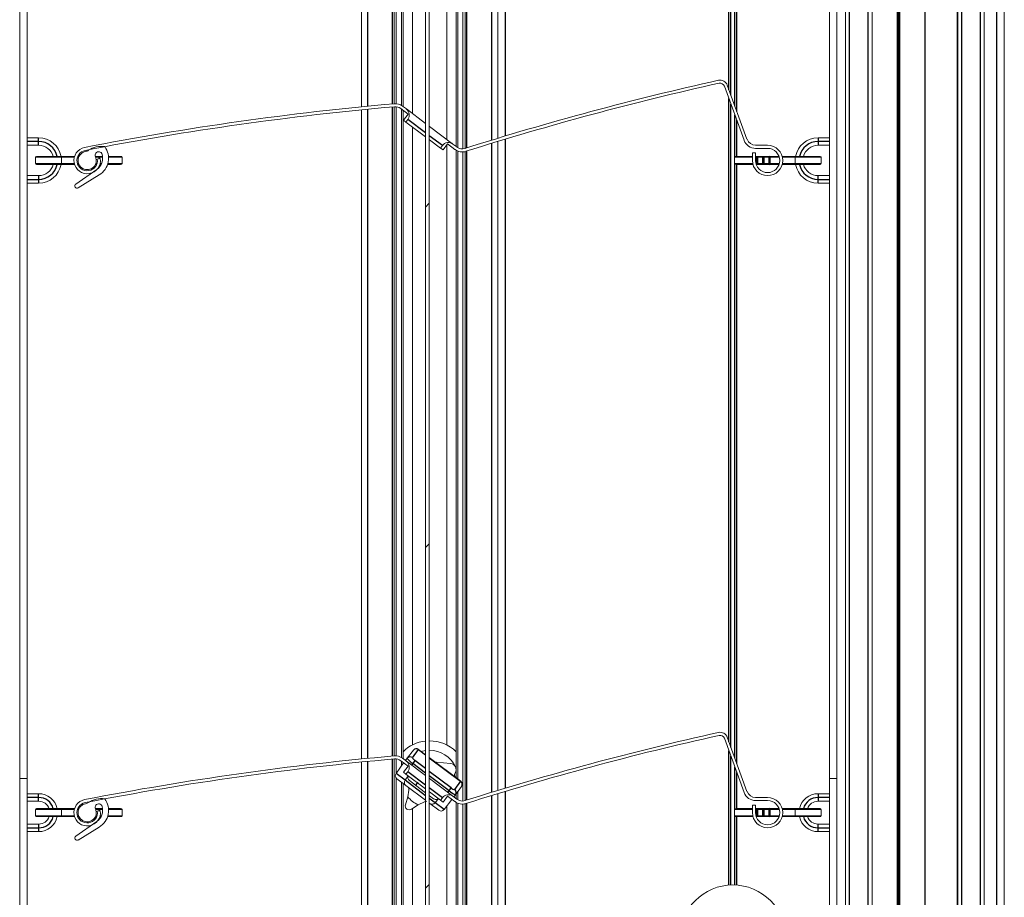
# Model space of a CAD drawing. Units: millimetres. Extents: x 0 to 614, y 0 to 420.
# Drawn here: x 97 to 110, y 165 to 176 of the extents above; entities that cross this region are included whole.
import ezdxf

# ---------------------------------------------------------------- set-up
doc = ezdxf.new("R2010")
doc.units = ezdxf.units.MM
doc.linetypes.add('SLD-Plná', pattern=[0])
doc.layers.add('OBRYS', color=7, linetype='SLD-Plná', lineweight=15)
doc.layers.add('SRAFY', color=2, linetype='Continuous')

msp = doc.modelspace()

# ---------------------------------------------------------------- hatches: boundary and pattern name
at = {"layer": 'SRAFY'}
h = msp.add_hatch(dxfattribs=at)
h.set_pattern_fill('ANSI31', color=256, style=0)
edge = h.paths.add_edge_path(flags=0)
edge.add_arc((101.789, 156.798), 0.15, 298.7357, 360)
edge.add_line((101.939, 156.798), (101.939, 286.685))
edge.add_line((101.939, 286.685), (101.889, 286.685))
edge.add_line((101.889, 286.685), (101.889, 156.798))
edge.add_arc((101.789, 156.798), 0.1, 298.7357, 360, ccw=False)
edge.add_arc((101.914, 156.57), 0.16, 118.7357, 407.3963)
edge.add_arc((102.09, 156.762), 0.1, 180, 227.3963, ccw=False)
edge.add_line((101.99, 156.762), (101.99, 158.57))
edge.add_line((101.99, 158.57), (101.94, 158.57))
edge.add_line((101.94, 158.57), (101.94, 156.762))
edge.add_arc((102.09, 156.762), 0.15, 180, 227.3963)
edge.add_arc((101.914, 156.57), 0.11, -241.2643, 47.3963, ccw=False)
h = msp.add_hatch(dxfattribs=at)
h.set_pattern_fill('AR-CONC', color=256, style=0)
edge = h.paths.add_edge_path(flags=0)
edge.add_line((102.12, 174.485), (102.18, 174.565))
edge.add_line((102.18, 174.565), (102.277, 174.492))
edge.add_arc((102.374, 174.619), 0.16, 233.0152, 287.5321)
edge.add_arc((114.459, 136.363), 39.96, 102.5718, 107.5321, ccw=False)
edge.add_arc((105.775, 175.306), 0.06, 19.9958, 102.5718, ccw=False)
edge.add_line((105.831, 175.327), (106.091, 174.612))
edge.add_arc((106.242, 174.666), 0.16, 199.9958, 270)
edge.add_line((106.242, 174.506), (106.401, 174.506))
edge.add_arc((106.401, 174.346), 0.16, -180, 90, ccw=False)
edge.add_line((106.241, 174.346), (106.241, 174.446))
edge.add_line((106.241, 174.446), (106.201, 174.446))
edge.add_line((106.201, 174.446), (106.201, 174.346))
edge.add_arc((106.401, 174.346), 0.2, 180, 450)
edge.add_line((106.401, 174.546), (106.242, 174.546))
edge.add_arc((106.242, 174.666), 0.12, 199.9958, 270, ccw=False)
edge.add_line((106.129, 174.625), (105.869, 175.341))
edge.add_arc((105.775, 175.306), 0.1, 19.9958, 102.5718)
edge.add_arc((114.459, 136.363), 40, 102.5718, 107.5321)
edge.add_arc((102.374, 174.619), 0.12, 233.0152, 287.5321, ccw=False)
edge.add_line((102.301, 174.524), (102.251, 174.562))
edge.add_arc((102.191, 174.482), 0.1, 53.0152, 143.0152)
edge.add_line((102.111, 174.542), (102.087, 174.51))
edge.add_line((102.087, 174.51), (102.12, 174.485))
h = msp.add_hatch(dxfattribs=at)
h.set_pattern_fill('AR-CONC', color=256, style=0)
edge = h.paths.add_edge_path(flags=0)
edge.add_arc((105.02, 135.252), 40, 95.0855, 100.9934)
edge.add_arc((97.426, 174.346), 0.175, 100.9934, 368.0148)
edge.add_line((97.599, 174.371), (97.559, 174.365))
edge.add_arc((97.426, 174.346), 0.135, -259.0066, 8.0148, ccw=False)
edge.add_arc((105.02, 135.252), 39.96, 95.0855, 100.9934, ccw=False)
edge.add_arc((101.489, 174.935), 0.12, 53.0152, 95.0855, ccw=False)
edge.add_line((101.561, 175.031), (101.658, 174.958))
edge.add_line((101.658, 174.958), (101.598, 174.878))
edge.add_line((101.598, 174.878), (101.631, 174.853))
edge.add_line((101.631, 174.853), (101.655, 174.885))
edge.add_arc((101.575, 174.945), 0.1, 323.0152, 413.0152)
edge.add_line((101.636, 175.025), (101.585, 175.063))
edge.add_arc((101.489, 174.935), 0.16, 53.0152, 95.0855)
h = msp.add_hatch(dxfattribs=at)
h.set_pattern_fill('AR-CONC', color=256, angle=90, style=0)
edge = h.paths.add_edge_path(flags=0)
edge.add_line((97.553, 174.228), (97.275, 174.035))
edge.add_arc((97.292, 174.011), 0.0297, 124.8055, 301.5409)
edge.add_line((97.307, 173.985), (97.585, 174.156))
edge.add_arc((97.45, 174.376), 0.258, 301.5409, 396.125)
edge.add_arc((97.612, 174.232), 0.3, 81.1136, 124.0876)
edge.add_arc((97.388, 174.563), 0.1, 279.8243, 304.0876, ccw=False)
edge.add_arc((97.426, 174.346), 0.12, 99.8243, 384.1103)
edge.add_arc((97.578, 174.415), 0.0466, 16.7503, 204.1103, ccw=False)
edge.add_arc((97.45, 174.376), 0.18, -55.1945, 16.7503, ccw=False)
h = msp.add_hatch(dxfattribs=at)
h.set_pattern_fill('AR-CONC', color=256, style=0)
edge = h.paths.add_edge_path(flags=0)
edge.add_line((102.12, 165.885), (102.18, 165.965))
edge.add_line((102.18, 165.965), (102.277, 165.892))
edge.add_arc((102.374, 166.019), 0.16, 233.0152, 287.5321)
edge.add_arc((114.459, 127.763), 39.96, 102.5718, 107.5321, ccw=False)
edge.add_arc((105.775, 166.706), 0.06, 19.9958, 102.5718, ccw=False)
edge.add_line((105.831, 166.727), (106.091, 166.012))
edge.add_arc((106.242, 166.066), 0.16, 199.9958, 270)
edge.add_line((106.242, 165.906), (106.401, 165.906))
edge.add_arc((106.401, 165.746), 0.16, -180, 90, ccw=False)
edge.add_line((106.241, 165.746), (106.241, 165.846))
edge.add_line((106.241, 165.846), (106.201, 165.846))
edge.add_line((106.201, 165.846), (106.201, 165.746))
edge.add_arc((106.401, 165.746), 0.2, 180, 450)
edge.add_line((106.401, 165.946), (106.242, 165.946))
edge.add_arc((106.242, 166.066), 0.12, 199.9958, 270, ccw=False)
edge.add_line((106.129, 166.025), (105.869, 166.741))
edge.add_arc((105.775, 166.706), 0.1, 19.9958, 102.5718)
edge.add_arc((114.459, 127.763), 40, 102.5718, 107.5321)
edge.add_arc((102.374, 166.019), 0.12, 233.0152, 287.5321, ccw=False)
edge.add_line((102.301, 165.924), (102.251, 165.962))
edge.add_arc((102.191, 165.882), 0.1, 53.0152, 143.0152)
edge.add_line((102.111, 165.942), (102.087, 165.91))
edge.add_line((102.087, 165.91), (102.12, 165.885))
h = msp.add_hatch(dxfattribs=at)
h.set_pattern_fill('AR-CONC', color=256, style=0)
edge = h.paths.add_edge_path(flags=0)
edge.add_arc((105.02, 126.652), 40, 95.0855, 100.9934)
edge.add_arc((97.426, 165.746), 0.175, 100.9934, 368.0148)
edge.add_line((97.599, 165.771), (97.559, 165.765))
edge.add_arc((97.426, 165.746), 0.135, -259.0066, 8.0148, ccw=False)
edge.add_arc((105.02, 126.652), 39.96, 95.0855, 100.9934, ccw=False)
edge.add_arc((101.489, 166.335), 0.12, 53.0152, 95.0855, ccw=False)
edge.add_line((101.561, 166.431), (101.658, 166.358))
edge.add_line((101.658, 166.358), (101.598, 166.278))
edge.add_line((101.598, 166.278), (101.631, 166.253))
edge.add_line((101.631, 166.253), (101.655, 166.285))
edge.add_arc((101.575, 166.345), 0.1, 323.0152, 413.0152)
edge.add_line((101.636, 166.425), (101.585, 166.463))
edge.add_arc((101.489, 166.335), 0.16, 53.0152, 95.0855)
h = msp.add_hatch(dxfattribs=at)
h.set_pattern_fill('AR-CONC', color=256, angle=90, style=0)
edge = h.paths.add_edge_path(flags=0)
edge.add_line((97.553, 165.628), (97.275, 165.435))
edge.add_arc((97.292, 165.411), 0.0297, 124.8055, 301.5409)
edge.add_line((97.307, 165.385), (97.585, 165.556))
edge.add_arc((97.45, 165.776), 0.258, 301.5409, 396.125)
edge.add_arc((97.612, 165.632), 0.3, 81.1136, 124.0876)
edge.add_arc((97.388, 165.963), 0.1, 279.8243, 304.0876, ccw=False)
edge.add_arc((97.426, 165.746), 0.12, 99.8243, 384.1103)
edge.add_arc((97.578, 165.815), 0.0466, 16.7503, 204.1103, ccw=False)
edge.add_arc((97.45, 165.776), 0.18, -55.1945, 16.7503, ccw=False)

# ---------------------------------------------------------------- linework, layer by layer
at = {"color": 7, "linetype": 'SLD-Plná'}
for p, q in [((107.478, 273.093), (107.478, 144.093)), ((107.728, 144.093), (107.728, 273.093)), ((108.958, 273.093), (108.958, 144.093)), ((109.208, 144.093), (109.208, 273.093)), ((109.423, 144.093), (109.423, 273.093)), ((101.453, 175.093), (101.453, 183.653)), ((105.891, 175.279), (105.891, 183.762)), ((105.917, 175.207), (105.917, 183.69)), ((101.123, 183.622), (101.123, 175.062)), ((102.763, 174.615), (102.763, 183.173)), ((102.943, 174.669), (102.943, 183.228)), ((102.433, 174.512), (102.433, 183.07)), ((105.969, 175.064), (105.969, 182.898)), ((105.995, 174.993), (105.995, 182.894)), ((105.891, 166.679), (105.891, 175.162)), ((105.917, 166.607), (105.917, 175.09)), ((101.123, 175.022), (101.123, 166.462)), ((101.453, 166.493), (101.453, 175.053)), ((105.969, 174.395), (105.969, 174.947)), ((101.889, 174.709), (101.655, 174.885)), ((105.995, 174.399), (105.995, 174.876)), ((96.786, 174.596), (96.636, 174.596)), ((96.786, 174.596), (96.786, 174.646)), ((96.786, 174.546), (96.786, 174.596)), ((102.111, 174.542), (101.939, 174.672)), ((102.763, 166.015), (102.763, 174.573)), ((102.943, 166.069), (102.943, 174.628)), ((107.066, 174.646), (107.066, 174.596)), ((107.066, 174.596), (107.066, 174.546)), ((107.216, 174.596), (107.066, 174.596)), ((102.433, 165.912), (102.433, 174.47)), ((97.086, 174.389), (96.746, 174.389)), ((96.746, 174.304), (97.086, 174.304)), ((97.256, 174.389), (97.086, 174.389)), ((97.086, 174.304), (97.256, 174.304)), ((97.313, 174.389), (97.298, 174.389)), ((97.298, 174.304), (97.313, 174.304)), ((97.583, 174.389), (97.538, 174.389)), ((97.538, 174.304), (97.554, 174.304)), ((97.59, 174.389), (97.583, 174.389)), ((97.583, 174.369), (97.583, 174.389)), ((97.59, 174.399), (97.59, 174.389)), ((97.59, 174.389), (97.59, 174.37)), ((97.63, 174.389), (97.59, 174.389)), ((97.595, 174.304), (97.615, 174.304)), ((97.698, 174.304), (97.886, 174.304)), ((97.886, 174.389), (97.708, 174.389)), ((106.201, 174.389), (105.966, 174.389)), ((105.966, 174.304), (106.205, 174.304)), ((105.969, 166.464), (105.969, 174.298)), ((105.995, 166.393), (105.995, 174.294)), ((106.261, 174.389), (106.241, 174.389)), ((106.246, 174.304), (106.261, 174.304)), ((106.261, 174.389), (106.261, 174.399)), ((106.268, 174.389), (106.261, 174.389)), ((106.261, 174.304), (106.261, 174.389)), ((106.261, 174.294), (106.261, 174.304)), ((106.261, 174.304), (106.268, 174.304)), ((106.268, 174.389), (106.268, 174.304)), ((106.338, 174.389), (106.268, 174.389)), ((106.268, 174.304), (106.338, 174.304)), ((106.338, 174.304), (106.338, 174.389)), ((106.353, 174.389), (106.338, 174.389)), ((106.338, 174.304), (106.353, 174.304)), ((106.353, 174.389), (106.353, 174.304)), ((106.423, 174.389), (106.353, 174.389)), ((106.353, 174.304), (106.423, 174.304)), ((106.43, 174.389), (106.423, 174.389)), ((106.423, 174.304), (106.423, 174.389)), ((106.423, 174.304), (106.43, 174.304)), ((106.43, 174.399), (106.43, 174.389)), ((106.555, 174.389), (106.43, 174.389)), ((106.43, 174.389), (106.43, 174.304)), ((106.43, 174.294), (106.43, 174.304)), ((106.43, 174.304), (106.555, 174.304)), ((106.766, 174.389), (106.596, 174.389)), ((106.596, 174.304), (106.766, 174.304)), ((107.106, 174.389), (106.766, 174.389)), ((106.766, 174.304), (107.106, 174.304)), ((96.636, 174.096), (96.786, 174.096)), ((96.786, 174.146), (96.786, 174.096)), ((96.786, 174.096), (96.786, 174.046)), ((107.066, 174.096), (107.066, 174.146)), ((107.066, 174.096), (107.216, 174.096)), ((107.066, 174.046), (107.066, 174.096)), ((101.715, 166.471), (101.798, 166.577)), ((101.798, 166.577), (101.798, 166.578)), ((101.798, 166.577), (101.889, 166.509)), ((105.891, 164.792), (105.891, 166.562)), ((101.123, 166.422), (101.123, 157.862)), ((101.453, 157.893), (101.453, 166.453)), ((101.72, 166.395), (101.704, 166.374)), ((101.749, 166.434), (101.72, 166.395)), ((101.889, 166.269), (101.72, 166.395)), ((101.889, 166.329), (101.749, 166.434)), ((101.939, 166.471), (102.352, 166.16)), ((105.917, 164.793), (105.917, 166.49)), ((101.619, 166.174), (101.5, 166.263)), ((101.889, 166.109), (101.655, 166.285)), ((102.228, 166.074), (101.939, 166.291)), ((105.969, 165.795), (105.969, 166.347)), ((105.995, 165.799), (105.995, 166.276)), ((101.889, 165.97), (101.619, 166.174)), ((101.786, 166.148), (101.756, 166.109)), ((102.199, 166.035), (101.939, 166.231)), ((102.352, 166.16), (102.273, 166.051)), ((96.786, 165.946), (96.786, 165.996)), ((102.111, 165.942), (101.939, 166.072)), ((102.183, 166.013), (102.199, 166.035)), ((102.199, 166.035), (102.228, 166.074)), ((102.943, 157.469), (102.943, 166.028)), ((107.066, 165.996), (107.066, 165.946)), ((96.786, 165.946), (96.636, 165.946)), ((96.786, 165.896), (96.786, 165.946)), ((102.014, 165.876), (101.939, 165.933)), ((102.133, 165.787), (102.014, 165.876)), ((102.433, 157.312), (102.433, 165.87)), ((102.763, 157.415), (102.763, 165.973)), ((107.066, 165.946), (107.066, 165.896)), ((107.216, 165.946), (107.066, 165.946)), ((97.086, 165.789), (96.746, 165.789)), ((97.256, 165.789), (97.086, 165.789)), ((97.313, 165.789), (97.298, 165.789)), ((97.583, 165.789), (97.538, 165.789)), ((97.59, 165.789), (97.583, 165.789)), ((97.583, 165.769), (97.583, 165.789)), ((97.59, 165.799), (97.59, 165.789)), ((97.59, 165.789), (97.59, 165.77)), ((97.63, 165.789), (97.59, 165.789)), ((97.886, 165.789), (97.708, 165.789)), ((106.201, 165.789), (105.966, 165.789)), ((106.261, 165.789), (106.241, 165.789)), ((106.261, 165.789), (106.261, 165.799)), ((106.261, 165.704), (106.261, 165.789)), ((106.268, 165.789), (106.261, 165.789)), ((106.268, 165.789), (106.268, 165.704)), ((106.338, 165.789), (106.268, 165.789)), ((106.338, 165.704), (106.338, 165.789)), ((106.353, 165.789), (106.338, 165.789)), ((106.353, 165.789), (106.353, 165.704)), ((106.423, 165.789), (106.353, 165.789)), ((106.43, 165.789), (106.423, 165.789)), ((106.423, 165.704), (106.423, 165.789)), ((106.43, 165.799), (106.43, 165.789)), ((106.555, 165.789), (106.43, 165.789)), ((106.43, 165.789), (106.43, 165.704)), ((106.766, 165.789), (106.596, 165.789)), ((107.106, 165.789), (106.766, 165.789)), ((96.746, 165.704), (97.086, 165.704)), ((96.786, 165.596), (96.786, 165.546)), ((97.086, 165.704), (97.256, 165.704)), ((97.298, 165.704), (97.313, 165.704)), ((97.538, 165.704), (97.554, 165.704)), ((97.595, 165.704), (97.615, 165.704)), ((97.698, 165.704), (97.886, 165.704)), ((105.966, 165.704), (106.205, 165.704)), ((105.969, 164.793), (105.969, 165.698)), ((105.995, 164.792), (105.995, 165.694)), ((106.246, 165.704), (106.261, 165.704)), ((106.261, 165.704), (106.268, 165.704)), ((106.261, 165.694), (106.261, 165.704)), ((106.268, 165.704), (106.338, 165.704)), ((106.338, 165.704), (106.353, 165.704)), ((106.353, 165.704), (106.423, 165.704)), ((106.423, 165.704), (106.43, 165.704)), ((106.43, 165.694), (106.43, 165.704)), ((106.43, 165.704), (106.555, 165.704)), ((106.596, 165.704), (106.766, 165.704)), ((106.766, 165.704), (107.106, 165.704)), ((107.066, 165.546), (107.066, 165.596)), ((96.636, 165.546), (96.786, 165.546)), ((96.786, 165.546), (96.786, 165.496)), ((107.066, 165.496), (107.066, 165.546)), ((107.066, 165.546), (107.216, 165.546))]:
    msp.add_line(p, q, dxfattribs=at)
for centre, radius, start, end in [((96.786, 174.346), 0.25, 12.1224, 90), ((107.066, 174.346), 0.25, 90, 167.8776), ((96.786, 174.346), 0.25, 270, 347.8776), ((97.592, 174.39), 0.00893, 101.4218, 188.0495), ((106.26, 174.39), 0.00893, 351.9505, 78.5782), ((106.26, 174.303), 0.00893, 281.4218, 8.0495), ((106.33, 174.39), 0.00893, 351.9505, 78.5782), ((106.33, 174.303), 0.00893, 281.4218, 8.0495), ((106.361, 174.39), 0.00893, 101.4218, 188.0495), ((106.361, 174.303), 0.00893, 171.9505, 258.5782), ((106.431, 174.39), 0.00893, 101.4218, 188.0495), ((106.431, 174.303), 0.00893, 171.9505, 258.5782), ((107.066, 174.346), 0.25, 192.1224, 270), ((101.768, 166.538), 0.0496, 52.5546, 141.5832), ((101.685, 166.432), 0.0496, 52.5546, 141.5832), ((101.882, 166.649), 0.301, 218.3754, 237.5317), ((101.786, 166.502), 0.0774, 203.8785, 242.0305), ((102.323, 166.12), 0.0496, 324.4472, 53.4761), ((101.895, 166.505), 0.573, 322.9503, 323.0263), ((102.529, 166.453), 0.532, 231.6559, 241.6054), ((102.284, 166.127), 0.0774, 223.9999, 262.1518), ((102.244, 166.011), 0.0491, 347.6278, 53.6121), ((96.786, 165.746), 0.2, 15.2185, 90), ((107.066, 165.746), 0.2, 90, 164.7815), ((97.592, 165.79), 0.00893, 101.4218, 188.0495), ((106.26, 165.79), 0.00893, 351.9505, 78.5782), ((106.33, 165.79), 0.00893, 351.9505, 78.5782), ((106.361, 165.79), 0.00893, 101.4218, 188.0495), ((106.431, 165.79), 0.00893, 101.4218, 188.0495), ((96.786, 165.746), 0.2, 270, 344.7815), ((106.26, 165.703), 0.00893, 281.4218, 8.0495), ((106.33, 165.703), 0.00893, 281.4218, 8.0495), ((106.361, 165.703), 0.00893, 171.9505, 258.5782), ((106.431, 165.703), 0.00893, 171.9505, 258.5782), ((107.066, 165.746), 0.2, 195.2185, 270)]:
    msp.add_arc(centre, radius, start, end, dxfattribs=at)
at = {"layer": 'OBRYS'}
for p, q in [((101.889, 286.685), (101.889, 156.798)), ((101.939, 156.798), (101.939, 286.685)), ((107.428, 144.093), (107.428, 273.093)), ((107.778, 273.093), (107.778, 144.093)), ((108.903, 273.093), (108.903, 144.093)), ((108.908, 144.093), (108.908, 273.093)), ((109.258, 273.093), (109.258, 144.093)), ((109.523, 144.093), (109.523, 273.093)), ((108.118, 144.193), (108.118, 257.935)), ((108.118, 144.193), (108.118, 257.933)), ((108.123, 144.193), (108.123, 258.033)), ((108.124, 144.193), (108.124, 258.033)), ((108.129, 144.193), (108.129, 258.033)), ((108.129, 144.193), (108.129, 258.033)), ((108.133, 144.193), (108.133, 258.033)), ((108.133, 144.193), (108.133, 258.033)), ((108.137, 144.193), (108.137, 258.033)), ((108.137, 144.193), (108.137, 258.033)), ((108.14, 144.193), (108.14, 258.033)), ((108.14, 144.193), (108.14, 258.033)), ((108.142, 144.193), (108.142, 258.033)), ((108.142, 144.193), (108.142, 258.033)), ((108.143, 144.193), (108.143, 258.033)), ((108.143, 144.193), (108.143, 258.033)), ((108.143, 144.193), (108.143, 258.033)), ((108.111, 144.193), (108.111, 257.919)), ((108.111, 144.193), (108.111, 257.919)), ((108.475, 145.393), (108.475, 257.908)), ((108.479, 145.393), (108.479, 257.908)), ((101.473, 175.095), (101.473, 183.655)), ((101.043, 175.054), (101.043, 183.614)), ((96.536, 166.196), (96.536, 183.396)), ((101.503, 183.4), (101.503, 175.095)), ((107.316, 166.196), (107.316, 183.396)), ((101.573, 183.347), (101.573, 175.071)), ((101.593, 175.057), (101.593, 183.332)), ((102.843, 174.639), (102.843, 183.197)), ((101.718, 174.963), (101.718, 183.004)), ((102.168, 174.624), (102.168, 183.032)), ((102.293, 183.081), (102.293, 174.53)), ((102.313, 183.071), (102.313, 174.516)), ((102.383, 183.06), (102.383, 174.5)), ((102.413, 174.506), (102.413, 183.064)), ((96.636, 182.746), (96.636, 174.596)), ((107.216, 182.746), (107.216, 174.596)), ((106.129, 174.625), (105.869, 175.341)), ((105.831, 175.327), (106.091, 174.612)), ((101.043, 166.454), (101.043, 175.014)), ((101.473, 166.495), (101.473, 175.055)), ((101.503, 175.055), (101.503, 166.495)), ((101.561, 175.031), (101.658, 174.958)), ((101.573, 175.022), (101.573, 166.471)), ((101.636, 175.025), (101.585, 175.063)), ((101.593, 166.457), (101.593, 175.007)), ((101.658, 174.958), (101.598, 174.878)), ((101.636, 175.025), (101.889, 174.834)), ((101.631, 174.853), (101.598, 174.878)), ((101.631, 174.853), (101.655, 174.885)), ((101.631, 174.853), (101.889, 174.659)), ((101.718, 166.64), (101.718, 174.788)), ((101.941, 174.795), (102.251, 174.562)), ((96.786, 174.646), (96.636, 174.646)), ((96.636, 174.096), (96.636, 174.596)), ((101.941, 174.62), (102.087, 174.51)), ((102.12, 174.485), (102.18, 174.565)), ((102.18, 174.565), (102.277, 174.492)), ((102.301, 174.524), (102.251, 174.562)), ((102.843, 166.039), (102.843, 174.597)), ((107.066, 174.646), (107.216, 174.646)), ((107.216, 174.096), (107.216, 174.596)), ((96.636, 174.546), (96.786, 174.546)), ((102.111, 174.542), (102.087, 174.51)), ((102.12, 174.485), (102.087, 174.51)), ((102.168, 166.64), (102.168, 174.549)), ((102.293, 174.481), (102.293, 166.205)), ((102.313, 174.471), (102.313, 166.19)), ((102.383, 174.46), (102.383, 165.9)), ((102.413, 165.906), (102.413, 174.464)), ((106.201, 174.446), (106.201, 174.346)), ((106.241, 174.446), (106.201, 174.446)), ((106.241, 174.346), (106.241, 174.446)), ((106.401, 174.546), (106.242, 174.546)), ((106.242, 174.506), (106.401, 174.506)), ((107.216, 174.546), (107.066, 174.546)), ((96.746, 174.389), (96.746, 174.304)), ((96.756, 174.399), (97.096, 174.399)), ((97.096, 174.294), (96.756, 174.294)), ((97.096, 174.399), (97.086, 174.389)), ((97.086, 174.389), (97.086, 174.304)), ((97.096, 174.294), (97.086, 174.304)), ((97.096, 174.399), (97.259, 174.399)), ((97.259, 174.294), (97.096, 174.294)), ((97.301, 174.399), (97.318, 174.399)), ((97.318, 174.294), (97.301, 174.294)), ((97.534, 174.399), (97.59, 174.399)), ((97.55, 174.294), (97.534, 174.294)), ((97.599, 174.371), (97.559, 174.365)), ((97.59, 174.399), (97.629, 174.399)), ((97.61, 174.294), (97.593, 174.294)), ((97.865, 174.294), (97.695, 174.294)), ((97.707, 174.399), (97.865, 174.399)), ((97.886, 174.389), (97.886, 174.304)), ((105.966, 174.304), (105.966, 174.389)), ((105.986, 174.399), (106.201, 174.399)), ((106.208, 174.294), (105.986, 174.294)), ((106.241, 174.399), (106.261, 174.399)), ((106.261, 174.294), (106.249, 174.294)), ((106.261, 174.399), (106.331, 174.399)), ((106.331, 174.294), (106.261, 174.294)), ((106.331, 174.399), (106.36, 174.399)), ((106.36, 174.294), (106.331, 174.294)), ((106.36, 174.399), (106.43, 174.399)), ((106.43, 174.294), (106.36, 174.294)), ((106.43, 174.399), (106.552, 174.399)), ((106.552, 174.294), (106.43, 174.294)), ((106.594, 174.399), (106.756, 174.399)), ((106.756, 174.294), (106.594, 174.294)), ((106.756, 174.399), (106.766, 174.389)), ((106.756, 174.399), (107.096, 174.399)), ((106.756, 174.294), (106.766, 174.304)), ((107.096, 174.294), (106.756, 174.294)), ((106.766, 174.304), (106.766, 174.389)), ((107.106, 174.304), (107.106, 174.389)), ((97.553, 174.228), (97.275, 174.035)), ((96.786, 174.146), (96.636, 174.146)), ((96.636, 174.096), (96.636, 166.196)), ((96.636, 174.046), (96.786, 174.046)), ((97.307, 173.985), (97.585, 174.156)), ((107.066, 174.146), (107.216, 174.146)), ((107.216, 174.046), (107.066, 174.046)), ((107.216, 174.096), (107.216, 166.196)), ((105.831, 166.727), (106.091, 166.012)), ((106.129, 166.025), (105.869, 166.741)), ((101.646, 166.463), (101.729, 166.569)), ((101.889, 166.51), (101.798, 166.578)), ((101.043, 157.854), (101.043, 166.414)), ((101.473, 157.895), (101.473, 166.455)), ((101.5, 166.263), (101.6, 166.402)), ((101.503, 166.455), (101.503, 166.268)), ((101.561, 166.431), (101.658, 166.358)), ((101.573, 166.422), (101.573, 166.365)), ((101.636, 166.425), (101.585, 166.463)), ((101.593, 166.392), (101.593, 166.407)), ((101.624, 166.434), (101.646, 166.463)), ((101.636, 166.425), (101.889, 166.234)), ((102.353, 166.16), (101.939, 166.472)), ((102.032, 166.412), (102.218, 166.396)), ((101.658, 166.358), (101.598, 166.278)), ((101.631, 166.253), (101.598, 166.278)), ((101.631, 166.253), (101.655, 166.285)), ((101.631, 166.253), (101.889, 166.059)), ((102.273, 166.235), (102.271, 166.249)), ((102.278, 166.272), (102.274, 166.264)), ((102.293, 166.328), (102.284, 166.349)), ((96.636, 166.196), (96.536, 166.196)), ((96.536, 156.696), (96.536, 166.196)), ((96.636, 166.196), (96.636, 165.946)), ((101.503, 166.2), (101.503, 157.895)), ((101.629, 166.105), (101.51, 166.194)), ((101.573, 166.147), (101.573, 157.871)), ((101.593, 157.857), (101.593, 166.132)), ((101.619, 166.174), (101.66, 166.231)), ((101.756, 166.109), (101.676, 166.169)), ((101.941, 166.195), (102.251, 165.962)), ((107.216, 166.196), (107.316, 166.196)), ((107.216, 166.196), (107.216, 165.946)), ((107.316, 156.696), (107.316, 166.196)), ((96.636, 165.996), (96.786, 165.996)), ((101.629, 166.105), (101.889, 165.909)), ((101.889, 166.009), (101.756, 166.109)), ((101.941, 166.02), (102.087, 165.91)), ((102.263, 165.953), (102.284, 165.982)), ((102.363, 166.091), (102.284, 165.982)), ((102.293, 165.995), (102.293, 165.93)), ((102.313, 166.022), (102.313, 165.916)), ((102.843, 157.439), (102.843, 165.997)), ((107.216, 165.996), (107.066, 165.996)), ((96.636, 165.546), (96.636, 165.946)), ((96.786, 165.896), (96.636, 165.896)), ((101.626, 165.851), (101.655, 165.954)), ((101.793, 165.85), (101.702, 165.794)), ((101.939, 165.871), (101.944, 165.867)), ((101.994, 165.93), (101.941, 165.97)), ((102.063, 165.777), (101.944, 165.867)), ((102.058, 165.932), (102.014, 165.876)), ((102.111, 165.942), (102.087, 165.91)), ((102.12, 165.885), (102.087, 165.91)), ((102.12, 165.885), (102.18, 165.965)), ((102.238, 165.921), (102.133, 165.787)), ((102.18, 165.965), (102.277, 165.892)), ((102.301, 165.924), (102.251, 165.962)), ((102.293, 165.881), (102.293, 157.33)), ((102.313, 165.871), (102.313, 157.316)), ((102.383, 165.86), (102.383, 157.3)), ((102.413, 157.306), (102.413, 165.864)), ((106.401, 165.946), (106.242, 165.946)), ((106.242, 165.906), (106.401, 165.906)), ((107.066, 165.896), (107.216, 165.896)), ((107.216, 165.546), (107.216, 165.946)), ((96.746, 165.789), (96.746, 165.704)), ((96.756, 165.799), (97.096, 165.799)), ((97.096, 165.799), (97.086, 165.789)), ((97.086, 165.789), (97.086, 165.704)), ((97.096, 165.799), (97.259, 165.799)), ((97.301, 165.799), (97.318, 165.799)), ((97.534, 165.799), (97.59, 165.799)), ((97.599, 165.771), (97.559, 165.765)), ((97.59, 165.799), (97.629, 165.799)), ((97.707, 165.799), (97.865, 165.799)), ((97.886, 165.789), (97.886, 165.704)), ((101.718, 164.393), (101.718, 165.804)), ((102.168, 164.393), (102.168, 165.832)), ((105.966, 165.704), (105.966, 165.789)), ((105.986, 165.799), (106.201, 165.799)), ((106.201, 165.846), (106.201, 165.746)), ((106.241, 165.846), (106.201, 165.846)), ((106.241, 165.746), (106.241, 165.846)), ((106.241, 165.799), (106.261, 165.799)), ((106.261, 165.799), (106.331, 165.799)), ((106.331, 165.799), (106.36, 165.799)), ((106.36, 165.799), (106.43, 165.799)), ((106.43, 165.799), (106.552, 165.799)), ((106.594, 165.799), (106.756, 165.799)), ((106.756, 165.799), (106.766, 165.789)), ((106.756, 165.799), (107.096, 165.799)), ((106.766, 165.704), (106.766, 165.789)), ((107.106, 165.704), (107.106, 165.789)), ((96.636, 165.596), (96.786, 165.596)), ((97.096, 165.694), (96.756, 165.694)), ((97.096, 165.694), (97.086, 165.704)), ((97.259, 165.694), (97.096, 165.694)), ((97.553, 165.628), (97.275, 165.435)), ((97.318, 165.694), (97.301, 165.694)), ((97.55, 165.694), (97.534, 165.694)), ((97.61, 165.694), (97.593, 165.694)), ((97.865, 165.694), (97.695, 165.694)), ((106.208, 165.694), (105.986, 165.694)), ((106.261, 165.694), (106.249, 165.694)), ((106.331, 165.694), (106.261, 165.694)), ((106.36, 165.694), (106.331, 165.694)), ((106.43, 165.694), (106.36, 165.694)), ((106.552, 165.694), (106.43, 165.694)), ((106.756, 165.694), (106.594, 165.694)), ((106.756, 165.694), (106.766, 165.704)), ((107.096, 165.694), (106.756, 165.694)), ((107.216, 165.596), (107.066, 165.596)), ((96.636, 165.546), (96.636, 157.396)), ((96.786, 165.496), (96.636, 165.496)), ((97.307, 165.385), (97.585, 165.556)), ((107.066, 165.496), (107.216, 165.496)), ((107.216, 165.546), (107.216, 157.396))]:
    msp.add_line(p, q, dxfattribs=at)
at = {"layer": 'OBRYS', "flags": 128}
for points in [[(97.865, 174.399), (97.865, 174.399), (97.877, 174.397), (97.882, 174.395), (97.885, 174.392), (97.885, 174.391), (97.886, 174.389)], [(97.886, 174.304), (97.885, 174.302), (97.885, 174.301), (97.882, 174.298), (97.877, 174.296), (97.865, 174.294), (97.865, 174.294)], [(105.966, 174.389), (105.966, 174.391), (105.967, 174.392), (105.969, 174.395), (105.974, 174.397), (105.986, 174.399), (105.986, 174.399)], [(105.986, 174.294), (105.986, 174.294), (105.974, 174.296), (105.969, 174.298), (105.967, 174.301), (105.966, 174.302), (105.966, 174.304)], [(101.889, 166.564), (101.887, 166.564), (101.833, 166.552)], [(101.657, 166.202), (101.663, 166.184), (101.676, 166.169)], [(102.276, 165.984), (102.286, 165.991), (102.292, 166.001)], [(102.284, 165.982), (102.281, 165.982), (102.276, 165.984)], [(102.284, 165.982), (102.292, 165.999), (102.292, 166.001)], [(101.994, 165.93), (102.011, 165.922), (102.011, 165.922)], [(97.865, 165.799), (97.865, 165.799), (97.877, 165.797), (97.882, 165.795), (97.885, 165.792), (97.885, 165.791), (97.886, 165.789)], [(105.966, 165.789), (105.966, 165.791), (105.967, 165.792), (105.969, 165.795), (105.974, 165.797), (105.986, 165.799), (105.986, 165.799)], [(97.886, 165.704), (97.885, 165.702), (97.885, 165.701), (97.882, 165.698), (97.877, 165.696), (97.865, 165.694), (97.865, 165.694)], [(105.986, 165.694), (105.986, 165.694), (105.974, 165.696), (105.969, 165.698), (105.967, 165.701), (105.966, 165.702), (105.966, 165.704)]]:
    msp.add_lwpolyline(points, dxfattribs=at)
at = {"layer": 'OBRYS'}
msp.add_circle((105.943, 164.093), 0.7, dxfattribs=at)
for centre, radius, start, end in [((114.459, 136.363), 40, 102.5718, 107.5321), ((114.459, 136.363), 39.96, 102.5718, 107.5321), ((105.775, 175.306), 0.1, 19.9958, 102.5718), ((105.775, 175.306), 0.06, 19.9958, 102.5718), ((105.02, 135.252), 40, 95.0855, 100.9934), ((101.489, 174.935), 0.16, 53.0152, 95.0855), ((105.02, 135.252), 39.96, 95.0855, 100.9934), ((101.489, 174.935), 0.12, 53.0152, 95.0855), ((101.575, 174.945), 0.1, 323.0152, 53.0152), ((96.786, 174.346), 0.3, 10.0787, 90), ((102.191, 174.482), 0.1, 53.0152, 143.0152), ((106.242, 174.666), 0.16, 199.9958, 270), ((106.242, 174.666), 0.12, 199.9958, 270), ((107.066, 174.346), 0.3, 90, 169.9213), ((96.786, 174.346), 0.2, 15.2185, 90), ((97.426, 174.346), 0.175, 100.9934, 8.0148), ((97.426, 174.346), 0.135, 100.9934, 8.0148), ((97.426, 174.346), 0.12, 99.8243, 24.1103), ((97.388, 174.563), 0.1, 279.8243, 304.0876), ((97.612, 174.232), 0.3, 81.1136, 124.0876), ((97.578, 174.415), 0.0466, 16.7503, 204.1103), ((97.45, 174.376), 0.18, 304.8055, 16.7503), ((97.45, 174.376), 0.258, 301.5409, 36.125), ((102.374, 174.619), 0.16, 233.0152, 287.5321), ((102.374, 174.619), 0.12, 233.0152, 287.5321), ((106.401, 174.346), 0.2, 180, 90), ((106.401, 174.346), 0.16, 180, 90), ((107.066, 174.346), 0.2, 90, 164.7815), ((96.756, 174.389), 0.01, 90, 180), ((96.756, 174.304), 0.01, 180, 270), ((96.786, 174.346), 0.3, 270, 349.9213), ((96.786, 174.346), 0.2, 270, 344.7815), ((107.066, 174.346), 0.3, 190.0787, 270), ((107.066, 174.346), 0.2, 195.2185, 270), ((107.096, 174.389), 0.01, 0, 90), ((107.096, 174.304), 0.01, 270, 0), ((97.292, 174.011), 0.0297, 124.8055, 301.5409), ((114.459, 127.763), 40, 102.5718, 107.5321), ((114.459, 127.763), 39.96, 102.5718, 107.5321), ((105.775, 166.706), 0.1, 19.9958, 102.5718), ((105.775, 166.706), 0.06, 19.9958, 102.5718), ((101.943, 166.193), 0.5, 96.2459, 134.427), ((101.943, 166.193), 0.5, 45.573, 90.2248), ((101.768, 166.538), 0.05, 53.0152, 142.0152), ((101.943, 166.193), 0.375, 24.5743, 90.6719), ((105.02, 126.652), 40, 95.0855, 100.9934), ((105.02, 126.652), 39.96, 95.0855, 100.9934), ((101.489, 166.335), 0.16, 53.0152, 95.0855), ((101.489, 166.335), 0.12, 53.0152, 95.0855), ((101.575, 166.345), 0.1, 323.0152, 53.0152), ((102.036, 166.462), 0.05, 233.0152, 265.1334), ((102.211, 166.316), 0.08, 326.3869, 85.1334), ((101.54, 166.234), 0.05, 144.0152, 233.0152), ((102.321, 166.247), 0.05, 160.0957, 233.0152), ((101.659, 166.144), 0.05, 144.0152, 233.0152), ((101.689, 166.208), 0.0331, 141.5269, 191.1556), ((102.323, 166.12), 0.05, 324.0152, 53.0152), ((96.786, 165.746), 0.25, 12.1224, 90), ((100.969, 166.094), 0.7, 348.4371, 358.3681), ((102.191, 165.882), 0.1, 53.0152, 143.0152), ((106.242, 166.066), 0.16, 199.9958, 270), ((106.242, 166.066), 0.12, 199.9958, 270), ((107.066, 165.746), 0.25, 90, 167.8776), ((96.786, 165.746), 0.15, 20.4873, 90), ((97.426, 165.746), 0.175, 100.9934, 8.0148), ((97.426, 165.746), 0.135, 100.9934, 8.0148), ((97.426, 165.746), 0.12, 99.8243, 24.1103), ((97.388, 165.963), 0.1, 279.8243, 304.0876), ((97.612, 165.632), 0.3, 81.1136, 124.0876), ((97.578, 165.815), 0.0466, 16.7503, 204.1103), ((97.45, 165.776), 0.258, 301.5409, 36.125), ((101.672, 165.834), 0.05, 159.6752, 306.3552), ((102.117, 165.23), 0.7, 107.6622, 117.5933), ((101.975, 165.907), 0.05, 233.0152, 322.0152), ((102.024, 165.961), 0.0413, 252.4178, 319.2724), ((102.374, 166.019), 0.16, 233.0152, 287.5321), ((102.374, 166.019), 0.12, 233.0152, 287.5321), ((106.401, 165.746), 0.2, 180, 90), ((106.401, 165.746), 0.16, 180, 90), ((107.066, 165.746), 0.15, 90, 159.5127), ((96.756, 165.789), 0.01, 90, 180), ((97.45, 165.776), 0.18, 304.8055, 16.7503), ((102.093, 165.817), 0.05, 233.0152, 322.0152), ((107.096, 165.789), 0.01, 0, 90), ((96.756, 165.704), 0.01, 180, 270), ((96.786, 165.746), 0.25, 270, 347.8776), ((96.786, 165.746), 0.15, 270, 339.5127), ((107.066, 165.746), 0.25, 192.1224, 270), ((107.066, 165.746), 0.15, 200.4873, 270), ((107.096, 165.704), 0.01, 270, 0), ((97.292, 165.411), 0.0297, 124.8055, 301.5409)]:
    msp.add_arc(centre, radius, start, end, dxfattribs=at)
msp.add_ellipse((101.935, 166.183), major_axis=(0.217, 0.289), ratio=0.999299, start_param=2.900346, end_param=3.38284, dxfattribs=at)

doc.saveas('drawing.dxf')
